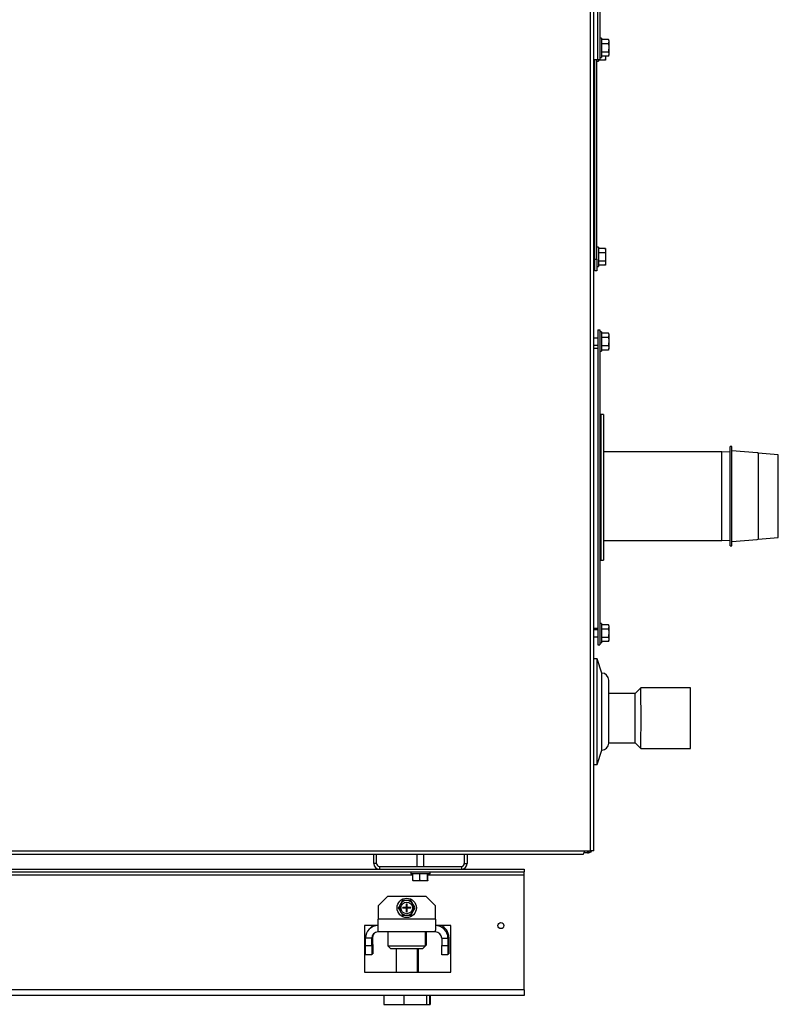
# Model space of a CAD drawing. Units: inches. Extents: x -157 to 61, y 15 to 168.
# Drawn here: x 2 to 18, y 38 to 59 of the extents above; entities that cross this region are included whole.
import ezdxf

# ---------------------------------------------------------------- set-up
doc = ezdxf.new("R2010")
doc.units = ezdxf.units.IN
doc.header["$MEASUREMENT"] = 0
doc.layers.get('0').update_dxf_attribs({"linetype": 'CONTINUOUS'})

# ---------------------------------------------------------------- blocks, each defined once
blk = doc.blocks.new('NTH1000 RT SIDE')
at = {"color": 7, "linetype": 'Continuous'}
for p, q in [((18.757, 46.436), (18.757, 3.051)), ((18.835, 3.051), (18.835, 46.436)), ((18.919, 19.75), (18.919, 25.654)), ((18.958, 25.654), (18.958, 19.75)), ((18.997, 20.199), (18.958, 20.199)), ((18.997, 20.199), (18.997, 19.792)), ((19.139, 20.173), (18.997, 20.173)), ((19.145, 20.15), (19.139, 20.173)), ((19.139, 20.173), (19.145, 20.137)), ((19.139, 20.082), (18.997, 20.082)), ((19.139, 20.082), (19.145, 20.012)), ((19.145, 20.15), (19.145, 20.137)), ((19.145, 20.137), (19.145, 20.118)), ((19.145, 20.118), (19.145, 20.012)), ((19.145, 20.012), (19.145, 19.975)), ((19.145, 19.975), (19.145, 19.871)), ((18.835, 19.75), (18.919, 19.75)), ((18.855, 15.537), (18.855, 19.75)), ((18.894, 15.537), (18.894, 19.75)), ((18.919, 19.75), (18.958, 19.75)), ((18.933, 19.75), (18.933, 19.713)), ((19.075, 19.739), (18.933, 19.739)), ((18.958, 19.792), (18.997, 19.792)), ((19.139, 19.905), (18.997, 19.905)), ((19.139, 19.818), (18.997, 19.818)), ((19.075, 19.739), (19.081, 19.762)), ((19.076, 19.818), (19.081, 19.792)), ((19.081, 19.818), (19.081, 19.792)), ((19.081, 19.792), (19.081, 19.774)), ((19.081, 19.774), (19.081, 19.762)), ((19.139, 19.905), (19.145, 19.871)), ((19.139, 19.818), (19.145, 19.841)), ((19.145, 19.871), (19.145, 19.853)), ((19.145, 19.853), (19.145, 19.841)), ((18.894, 19.713), (18.933, 19.713)), ((18.933, 15.79), (18.894, 15.79)), ((18.933, 15.79), (18.933, 15.383)), ((19.075, 15.764), (18.933, 15.764)), ((19.075, 15.673), (18.933, 15.673)), ((19.081, 15.741), (19.075, 15.764)), ((19.075, 15.764), (19.081, 15.728)), ((19.075, 15.673), (19.081, 15.603)), ((19.081, 15.741), (19.081, 15.728)), ((19.081, 15.728), (19.081, 15.709)), ((19.081, 15.709), (19.081, 15.603)), ((19.081, 15.603), (19.081, 15.566)), ((18.835, 15.508), (18.855, 15.508)), ((18.855, 15.537), (18.894, 15.537)), ((18.855, 15.291), (18.855, 15.537)), ((18.894, 15.537), (18.894, 15.291)), ((18.894, 15.383), (18.933, 15.383)), ((19.075, 15.496), (18.933, 15.496)), ((19.075, 15.409), (18.933, 15.409)), ((19.075, 15.496), (19.081, 15.462)), ((19.075, 15.409), (19.081, 15.432)), ((19.081, 15.566), (19.081, 15.462)), ((19.081, 15.462), (19.081, 15.444)), ((19.081, 15.444), (19.081, 15.432)), ((18.894, 15.291), (18.855, 15.291)), ((18.919, 14.043), (18.919, 7.4)), ((18.919, 14.043), (18.958, 14.043)), ((18.958, 14.043), (18.958, 7.4)), ((18.997, 14.001), (18.958, 14.001)), ((18.997, 14.001), (18.997, 13.593)), ((19.139, 13.974), (18.997, 13.974)), ((19.145, 13.952), (19.139, 13.974)), ((19.139, 13.974), (19.145, 13.938)), ((19.145, 13.952), (19.145, 13.938)), ((19.145, 13.938), (19.145, 13.919)), ((19.145, 13.919), (19.145, 13.814)), ((18.919, 13.871), (18.835, 13.871)), ((18.835, 13.723), (18.919, 13.723)), ((19.139, 13.884), (18.997, 13.884)), ((19.139, 13.884), (19.145, 13.814)), ((19.145, 13.814), (19.145, 13.776)), ((19.145, 13.776), (19.145, 13.672)), ((18.919, 13.649), (18.835, 13.649)), ((18.919, 13.649), (18.919, 7.745)), ((18.958, 13.593), (18.997, 13.593)), ((19.139, 13.706), (18.997, 13.706)), ((19.139, 13.62), (18.997, 13.62)), ((19.139, 13.706), (19.145, 13.672)), ((19.139, 13.62), (19.145, 13.642)), ((19.145, 13.672), (19.145, 13.654)), ((19.145, 13.654), (19.145, 13.642)), ((19.037, 12.259), (18.978, 12.259)), ((18.978, 12.259), (18.978, 10.987)), ((19.037, 12.259), (19.037, 10.987)), ((18.978, 12.136), (18.958, 12.136)), ((21.532, 11.472), (19.037, 11.472)), ((21.71, 11.466), (21.532, 11.472)), ((21.532, 10.537), (21.532, 11.472)), ((21.741, 11.585), (21.71, 11.585)), ((21.71, 9.489), (21.71, 11.585)), ((21.741, 9.489), (21.741, 11.585)), ((22.276, 11.448), (21.741, 11.494)), ((22.301, 11.448), (22.276, 11.448)), ((22.301, 11.448), (22.301, 10.537)), ((22.725, 11.41), (22.301, 11.446)), ((22.725, 9.663), (22.725, 11.41)), ((18.978, 10.987), (18.978, 9.184)), ((19.037, 10.987), (19.037, 9.184)), ((21.532, 9.602), (21.532, 10.537)), ((22.301, 10.537), (22.301, 9.626)), ((19.037, 9.602), (21.532, 9.602)), ((21.532, 9.602), (21.71, 9.607)), ((21.741, 9.579), (22.276, 9.625)), ((22.276, 9.625), (22.301, 9.626)), ((22.301, 9.627), (22.725, 9.663)), ((21.71, 9.489), (21.741, 9.489)), ((18.958, 9.307), (18.978, 9.307)), ((18.978, 9.184), (19.037, 9.184)), ((18.919, 7.745), (18.835, 7.745)), ((18.919, 7.72), (18.835, 7.72)), ((18.997, 7.85), (18.958, 7.85)), ((18.997, 7.85), (18.997, 7.442)), ((19.139, 7.823), (18.997, 7.823)), ((19.139, 7.733), (18.997, 7.733)), ((19.145, 7.801), (19.139, 7.823)), ((19.139, 7.823), (19.145, 7.788)), ((19.139, 7.733), (19.145, 7.663)), ((19.145, 7.801), (19.145, 7.788)), ((19.145, 7.788), (19.145, 7.769)), ((19.145, 7.769), (19.145, 7.663)), ((18.835, 7.572), (18.919, 7.572)), ((19.139, 7.556), (18.997, 7.556)), ((19.139, 7.556), (19.145, 7.521)), ((19.139, 7.469), (19.145, 7.492)), ((19.145, 7.663), (19.145, 7.626)), ((19.145, 7.626), (19.145, 7.521)), ((19.145, 7.521), (19.145, 7.503)), ((19.145, 7.503), (19.145, 7.492)), ((18.919, 7.4), (18.958, 7.4)), ((18.958, 7.442), (18.997, 7.442)), ((19.139, 7.469), (18.997, 7.469)), ((18.905, 7.108), (18.835, 7.108)), ((18.998, 6.803), (18.905, 7.108)), ((18.905, 4.874), (18.905, 7.108)), ((18.998, 5.179), (18.998, 6.803)), ((19.146, 5.327), (19.146, 6.656)), ((19.825, 6.491), (19.702, 6.372)), ((20.871, 6.491), (19.825, 6.491)), ((19.702, 6.372), (19.146, 6.372)), ((19.146, 5.331), (19.702, 5.331)), ((19.702, 5.331), (19.825, 5.212)), ((19.825, 5.212), (20.871, 5.212)), ((18.905, 4.874), (18.998, 5.179)), ((18.835, 4.874), (18.905, 4.874)), ((-18.78, 3.051), (18.634, 3.051)), ((18.594, 2.973), (-18.74, 2.973)), ((14.189, 2.785), (14.189, 2.973)), ((14.248, 2.785), (14.248, 2.973)), ((15.099, 2.973), (15.099, 2.726)), ((15.247, 2.726), (15.247, 2.973)), ((16.098, 2.973), (16.098, 2.785)), ((16.157, 2.973), (16.157, 2.785)), ((18.701, 3.012), (18.62, 3.012)), ((18.634, 3.051), (18.757, 3.051)), ((18.701, 3.051), (18.701, 3.012)), ((18.701, 3.012), (18.718, 3.012)), ((18.718, 3.051), (18.718, 3.012)), ((18.835, 3.051), (18.757, 3.051)), ((14.248, 2.785), (14.189, 2.785)), ((14.307, 2.726), (14.307, 2.667)), ((14.307, 2.726), (16.039, 2.726)), ((16.039, 2.726), (16.039, 2.667)), ((16.098, 2.785), (16.157, 2.785)), ((-17.363, 2.667), (17.363, 2.667)), ((-17.363, 2.608), (17.363, 2.608)), ((-1.38, 2.549), (15.014, 2.549)), ((14.307, 2.667), (16.039, 2.667)), ((14.969, 2.608), (14.969, 2.569)), ((15.061, 2.569), (14.969, 2.569)), ((15.014, 2.427), (15.014, 2.569)), ((15.377, 2.569), (15.061, 2.569)), ((15.161, 2.427), (15.161, 2.569)), ((15.32, 2.427), (15.32, 2.569)), ((15.332, 2.427), (15.332, 2.569)), ((15.332, 2.549), (17.363, 2.549)), ((15.377, 2.569), (15.377, 2.608)), ((17.363, 2.667), (17.363, 2.608)), ((17.363, 2.549), (17.363, 2.608)), ((17.363, 0.118), (17.363, 2.549)), ((15.014, 2.427), (15.018, 2.421)), ((15.072, 2.421), (15.018, 2.421)), ((15.103, 2.421), (15.072, 2.421)), ((15.161, 2.427), (15.103, 2.421)), ((15.224, 2.421), (15.103, 2.421)), ((15.257, 2.421), (15.224, 2.421)), ((15.32, 2.427), (15.257, 2.421)), ((15.325, 2.421), (15.257, 2.421)), ((15.327, 2.421), (15.325, 2.421)), ((15.332, 2.427), (15.327, 2.421)), ((14.475, 2.091), (14.278, 1.894)), ((15.292, 2.091), (14.475, 2.091)), ((15.489, 1.894), (15.292, 2.091)), ((14.278, 1.894), (14.278, 1.609)), ((14.759, 1.941), (14.74, 1.909)), ((14.793, 2.003), (14.759, 1.941)), ((14.9, 2.004), (14.863, 2.003)), ((14.876, 1.934), (14.891, 1.934)), ((14.876, 1.858), (14.876, 1.934)), ((14.891, 1.858), (14.891, 1.934)), ((14.97, 2.005), (14.9, 2.004)), ((15.025, 1.913), (15.006, 1.945)), ((15.061, 1.852), (15.025, 1.913)), ((15.489, 1.609), (15.489, 1.894)), ((14.706, 1.848), (14.742, 1.788)), ((14.742, 1.788), (14.761, 1.756)), ((14.797, 1.696), (14.867, 1.696)), ((14.876, 1.858), (14.8, 1.858)), ((14.8, 1.843), (14.8, 1.858)), ((14.876, 1.843), (14.8, 1.843)), ((14.867, 1.696), (14.904, 1.697)), ((14.891, 1.858), (14.876, 1.858)), ((14.876, 1.858), (14.876, 1.843)), ((14.876, 1.858), (14.883, 1.85)), ((14.883, 1.85), (14.876, 1.843)), ((14.876, 1.85), (14.883, 1.85)), ((14.876, 1.767), (14.876, 1.843)), ((14.891, 1.843), (14.876, 1.843)), ((14.876, 1.767), (14.891, 1.767)), ((14.883, 1.85), (14.891, 1.858)), ((14.883, 1.85), (14.883, 1.858)), ((14.891, 1.843), (14.883, 1.85)), ((14.883, 1.85), (14.891, 1.85)), ((14.883, 1.843), (14.883, 1.85)), ((14.967, 1.858), (14.891, 1.858)), ((14.891, 1.858), (14.891, 1.843)), ((14.891, 1.767), (14.891, 1.843)), ((14.967, 1.843), (14.891, 1.843)), ((14.967, 1.843), (14.967, 1.858)), ((14.974, 1.698), (15.008, 1.759)), ((15.008, 1.759), (15.026, 1.791)), ((14.278, 1.476), (13.992, 1.476)), ((13.992, 1.476), (13.992, 0.492)), ((14.278, 1.379), (14.278, 1.609)), ((15.489, 1.609), (14.278, 1.609)), ((15.489, 1.609), (15.489, 1.379)), ((15.813, 1.476), (15.489, 1.476)), ((15.813, 0.492), (15.813, 1.476)), ((14.278, 1.344), (14.278, 1.379)), ((15.489, 1.344), (14.278, 1.344)), ((14.485, 1.344), (14.485, 1.049)), ((15.282, 1.049), (15.282, 1.344)), ((15.301, 1.068), (15.301, 1.344)), ((15.489, 1.344), (15.489, 1.379)), ((14.145, 1.211), (14.013, 1.211)), ((14.013, 1.058), (14.013, 1.211)), ((14.013, 1.058), (14.145, 1.058)), ((14.013, 0.862), (14.013, 1.058)), ((14.145, 1.058), (14.145, 1.211)), ((14.145, 1.078), (14.165, 1.078)), ((14.145, 1.058), (14.145, 0.862)), ((14.165, 1.231), (14.147, 1.231)), ((14.165, 1.078), (14.165, 1.231)), ((14.165, 1.078), (14.165, 0.881)), ((14.485, 1.049), (14.544, 0.99)), ((14.485, 1.049), (14.883, 1.049)), ((14.883, 1.049), (15.282, 1.049)), ((15.223, 0.99), (15.282, 1.049)), ((15.282, 1.049), (15.301, 1.068)), ((15.282, 1.068), (15.301, 1.068)), ((15.621, 1.211), (15.754, 1.211)), ((15.621, 1.211), (15.621, 1.058)), ((15.621, 0.862), (15.621, 1.058)), ((15.621, 1.058), (15.754, 1.058)), ((15.753, 1.231), (15.773, 1.231)), ((15.754, 1.211), (15.754, 1.058)), ((15.754, 1.078), (15.773, 1.078)), ((15.754, 1.058), (15.754, 0.862)), ((15.773, 1.231), (15.773, 1.078)), ((15.773, 1.078), (15.773, 0.881)), ((14.145, 0.862), (14.013, 0.862)), ((14.165, 0.881), (14.145, 0.881)), ((14.544, 0.99), (15.223, 0.99)), ((14.657, 0.99), (14.657, 0.492)), ((15.11, 0.492), (15.11, 0.99)), ((15.129, 0.492), (15.129, 0.99)), ((15.754, 0.862), (15.621, 0.862)), ((15.773, 0.881), (15.754, 0.881)), ((13.992, 0.492), (15.813, 0.492)), ((17.363, 0.118), (-17.363, 0.118)), ((17.363, 0), (-17.363, 0)), ((14.402, 0), (14.402, -0.185)), ((14.82, 0), (14.82, -0.185)), ((15.301, 0), (15.301, -0.185)), ((15.364, 0), (15.364, -0.185)), ((15.378, 0), (15.378, -0.185)), ((17.363, 0.118), (17.363, 0)), ((14.402, -0.185), (14.82, -0.185)), ((14.82, -0.185), (15.301, -0.185)), ((15.301, -0.185), (15.364, -0.185)), ((15.364, -0.185), (15.378, -0.185))]:
    blk.add_line(p, q, dxfattribs=at)
for centre, radius in [((14.883, 1.85), 0.204), ((14.883, 1.85), 0.123), ((16.871, 1.476), 0.063)]:
    blk.add_circle(centre, radius, dxfattribs=at)
for centre, radius, start, end in [((18.998, 6.656), 0.148, 0, 90), ((-39.903, 5.852), 59.731, 359.38639, 0.61361), ((-39.167, 5.852), 60.041, 359.38955, 0.61045), ((-30.735, 5.852), 50.44, 359.4086, 0.5914), ((18.998, 5.327), 0.148, 270, 0), ((18.718, 3.091), 0.0783, 270, 329.8336), ((14.307, 2.785), 0.118, 180, 270), ((14.307, 2.785), 0.059, 180, 270), ((16.039, 2.785), 0.118, 270, 0), ((16.039, 2.785), 0.059, 270, 0), ((14.883, 1.85), 0.155, 157.6629, 203.8123), ((14.883, 1.85), 0.155, 97.6629, 143.8123), ((14.883, 1.85), 0.155, 37.6629, 83.8123), ((14.883, 1.85), 0.155, 337.6629, 23.8123), ((14.883, 1.85), 0.155, 217.6629, 263.8123), ((14.883, 1.85), 0.155, 277.6629, 323.8123), ((14.278, 1.211), 0.265, 90, 180), ((14.297, 1.231), 0.265, 112.2124, 138.6958), ((15.489, 1.211), 0.265, 0, 90), ((15.508, 1.231), 0.265, 0, 67.7876), ((14.278, 1.211), 0.133, 90, 180), ((14.297, 1.231), 0.133, 141.6634, 180), ((15.489, 1.211), 0.133, 0, 90)]:
    blk.add_arc(centre, radius, start, end, dxfattribs=at)
for points, knots in [([(19.145, 20.118), (19.144, 20.112), (19.143, 20.1), (19.14, 20.088), (19.139, 20.082)], [0, 0, 0, 0, 0.50971, 1, 1, 1, 1]), ([(19.145, 19.975), (19.144, 19.962), (19.143, 19.939), (19.14, 19.915), (19.139, 19.905)], [0, 0, 0, 0, 0.56147, 1, 1, 1, 1]), ([(19.081, 19.774), (19.08, 19.768), (19.079, 19.756), (19.076, 19.745), (19.075, 19.739)], [0, 0, 0, 0, 0.514884, 1, 1, 1, 1]), ([(19.145, 19.853), (19.144, 19.847), (19.143, 19.835), (19.14, 19.824), (19.139, 19.818)], [0, 0, 0, 0, 0.514884, 1, 1, 1, 1]), ([(19.081, 15.709), (19.08, 15.703), (19.079, 15.691), (19.076, 15.679), (19.075, 15.673)], [0, 0, 0, 0, 0.50971, 1, 1, 1, 1]), ([(19.081, 15.566), (19.08, 15.553), (19.079, 15.529), (19.076, 15.506), (19.075, 15.496)], [0, 0, 0, 0, 0.56147, 1, 1, 1, 1]), ([(19.081, 15.444), (19.08, 15.438), (19.079, 15.426), (19.076, 15.415), (19.075, 15.409)], [0, 0, 0, 0, 0.514884, 1, 1, 1, 1]), ([(19.145, 13.919), (19.144, 13.913), (19.143, 13.901), (19.14, 13.889), (19.139, 13.884)], [0, 0, 0, 0, 0.50971, 1, 1, 1, 1]), ([(19.145, 13.776), (19.144, 13.763), (19.143, 13.74), (19.14, 13.717), (19.139, 13.706)], [0, 0, 0, 0, 0.56147, 1, 1, 1, 1]), ([(19.145, 13.654), (19.144, 13.648), (19.143, 13.637), (19.14, 13.625), (19.139, 13.62)], [0, 0, 0, 0, 0.514884, 1, 1, 1, 1]), ([(19.145, 7.769), (19.144, 7.763), (19.143, 7.751), (19.14, 7.739), (19.139, 7.733)], [0, 0, 0, 0, 0.50971, 1, 1, 1, 1]), ([(19.145, 7.626), (19.144, 7.612), (19.143, 7.589), (19.14, 7.566), (19.139, 7.556)], [0, 0, 0, 0, 0.56147, 1, 1, 1, 1]), ([(19.145, 7.503), (19.144, 7.497), (19.143, 7.486), (19.14, 7.474), (19.139, 7.469)], [0, 0, 0, 0, 0.514884, 1, 1, 1, 1]), ([(15.072, 2.421), (15.061, 2.422), (15.041, 2.423), (15.022, 2.426), (15.014, 2.427)], [0, 0, 0, 0, 0.56147, 1, 1, 1, 1]), ([(15.224, 2.421), (15.213, 2.422), (15.192, 2.423), (15.171, 2.426), (15.161, 2.427)], [0, 0, 0, 0, 0.50971, 1, 1, 1, 1]), ([(15.325, 2.421), (15.324, 2.422), (15.322, 2.423), (15.321, 2.426), (15.32, 2.427)], [0, 0, 0, 0, 0.514884, 1, 1, 1, 1]), ([(14.74, 1.909), (14.734, 1.898), (14.723, 1.878), (14.712, 1.858), (14.706, 1.848)], [0, 0, 0, 0, 0.514884, 1, 1, 1, 1]), ([(14.863, 2.003), (14.85, 2.003), (14.826, 2.003), (14.803, 2.003), (14.793, 2.003)], [0, 0, 0, 0, 0.56147, 1, 1, 1, 1]), ([(15.006, 1.945), (15, 1.955), (14.988, 1.975), (14.976, 1.995), (14.97, 2.005)], [0, 0, 0, 0, 0.50971, 1, 1, 1, 1]), ([(14.761, 1.756), (14.767, 1.745), (14.779, 1.725), (14.791, 1.705), (14.797, 1.696)], [0, 0, 0, 0, 0.50971, 1, 1, 1, 1]), ([(14.904, 1.697), (14.917, 1.697), (14.941, 1.697), (14.964, 1.698), (14.974, 1.698)], [0, 0, 0, 0, 0.56147, 1, 1, 1, 1]), ([(15.026, 1.791), (15.032, 1.802), (15.044, 1.822), (15.055, 1.843), (15.061, 1.852)], [0, 0, 0, 0, 0.514884, 1, 1, 1, 1])]:
    blk.add_open_spline(points, degree=3, knots=knots, dxfattribs=at)
blk.add_open_spline([(18.634, 3.051), (18.63, 3.041), (18.624, 3.021), (18.614, 2.995), (18.604, 2.977), (18.598, 2.974), (18.594, 2.973)], degree=3, dxfattribs=at)

msp = doc.modelspace()

# ---------------------------------------------------------------- block references
msp.add_blockref('NTH1000 RT SIDE', (-4.869, 38.547))

doc.saveas('drawing.dxf')
